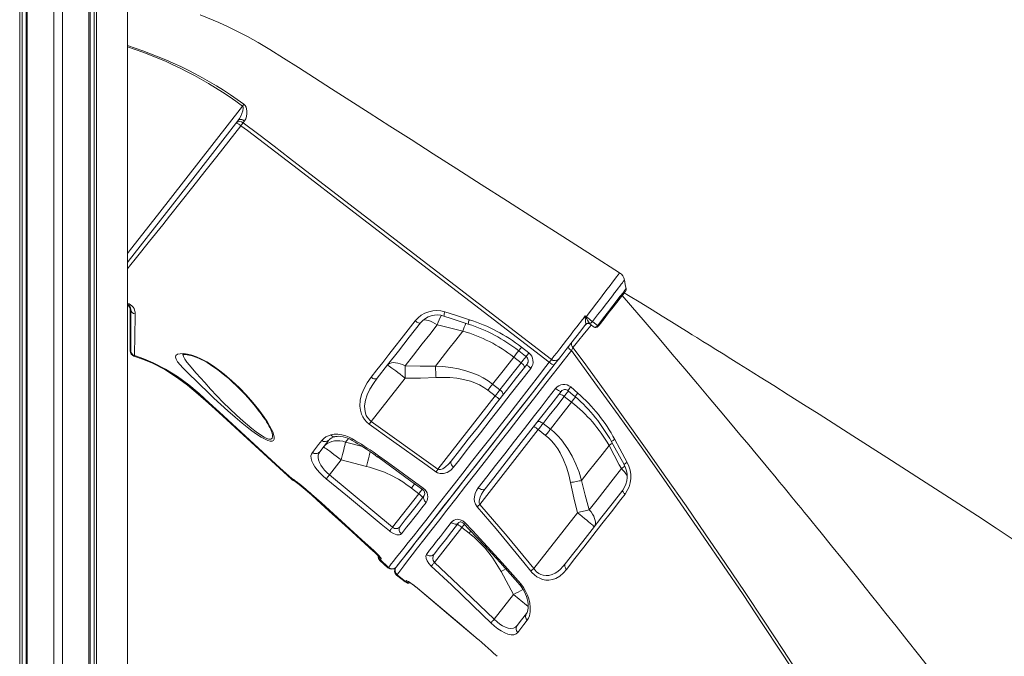
# Model space of a CAD drawing. Units: millimetres. Extents: x -10203 to 16737, y -8135 to 2312.
# Drawn here: x 7347 to 8247, y 422 to 1004 of the extents above; entities that cross this region are included whole.
import ezdxf

# ---------------------------------------------------------------- set-up
doc = ezdxf.new("R2010")
doc.units = ezdxf.units.MM

msp = doc.modelspace()

# ---------------------------------------------------------------- linework, layer by layer
at = {"color": 7, "linetype": 'Continuous', "lineweight": 15}
for p, q in [((7347, -708.98), (7347, 1991.02)), ((7349.25, -708.98), (7349.25, 1991.02)), ((7352.77, -708.98), (7352.77, 1991.02)), ((7353.93, -708.98), (7353.93, 1991.02)), ((7378.15, -708.98), (7378.15, 1991.02)), ((7386.15, -708.98), (7386.15, 1991.02)), ((7410.37, -708.98), (7410.37, 1991.02)), ((7411.52, -708.98), (7411.52, 1991.02)), ((7415.05, -708.98), (7415.05, 1991.02)), ((7417.3, -708.98), (7417.3, 1991.02)), ((7445.52, -708.98), (7445.52, 1991.02)), ((7552.6, 911.63), (7551.22, 909.92)), ((7446.06, 782.98), (7445.52, 782.3)), ((7900.51, 755.42), (7900.51, 755.42)), ((7445.58, -708.98), (7445.58, 743.27)), ((7448.05, 701.46), (7448.05, 739)), ((7448.51, 701.85), (7448.51, 739.39)), ((7864.52, 725.39), (7864.66, 725.76)), ((7868.02, 726.61), (7868.37, 726.11)), ((7868.37, 726.11), (7868.66, 725.81)), ((7752.24, 719.5), (7752.24, 719.5)), ((7805.91, 704.8), (7812.66, 699.55)), ((7798.81, 695.78), (7805.55, 690.52)), ((7668.51, 636.94), (7699.46, 676.54)), ((7786.22, 665.77), (7779.48, 671.04)), ((7850.89, 668.45), (7857.34, 662.87)), ((7781.83, 660.16), (7729.51, 593.2)), ((7775.09, 665.43), (7781.83, 660.16)), ((7844.95, 659.73), (7851.69, 654.47)), ((7668.51, 636.94), (7729.51, 593.2)), ((7832.36, 629.73), (7825.62, 634.99)), ((7577.33, 627.54), (7577.29, 627.66)), ((7767.7, 560.85), (7821.23, 629.38)), ((7821.23, 629.38), (7827.97, 624.11)), ((7885.97, 615.02), (7885.97, 615.02)), ((7671.99, 606.01), (7674.31, 604.33)), ((7672.8, 607.22), (7675.18, 605.52)), ((7630.23, 587.94), (7640.95, 601.66)), ((7640.95, 601.66), (7664.24, 595.75)), ((7630.23, 587.94), (7688.04, 540.11)), ((7595.58, 583.96), (7595.67, 584.1)), ((7596.04, 584.35), (7596.13, 584.49)), ((7613.47, 570.03), (7622.43, 561.95)), ((7613.93, 570.42), (7622.89, 562.33)), ((7711.94, 570.7), (7688.04, 540.11)), ((7705.2, 575.96), (7711.94, 570.7)), ((7857.06, 553.41), (7817.12, 502.29)), ((7726.26, 507.82), (7751.34, 539.92)), ((7751.34, 539.92), (7758.07, 534.66)), ((7683.79, 503.03), (7676.4, 509.81)), ((7684.25, 503.42), (7676.86, 510.2)), ((7690.86, 503.31), (7691, 503.5)), ((7691.72, 496.3), (7699.6, 490.14)), ((7692.11, 496.67), (7699.92, 490.44)), ((7787.19, 499.69), (7798.55, 478.52)), ((7798.55, 478.52), (7780.99, 456.05)), ((7766.29, 437.56), (7766.77, 437.14))]:
    msp.add_line(p, q, dxfattribs=at)
at = {"color": 8, "linetype": 'Continuous', "lineweight": 15}
for p, q in [((7451.53, 697.3), (7451.52, 696.7)), ((7577.49, 627.12), (7577.33, 627.54)), ((7644.97, 617.91), (7647.59, 621.27)), ((7660.38, 613.88), (7644.97, 617.91)), ((7613.48, 569.98), (7613.47, 570.03)), ((7613.94, 570.37), (7613.93, 570.42)), ((7622.42, 561.92), (7622.43, 561.95)), ((7622.88, 562.31), (7622.89, 562.33)), ((7670.39, 518.33), (7670.42, 518.36)), ((7670.85, 518.72), (7670.88, 518.74)), ((7692.01, 496.66), (7691.72, 496.3)), ((7708.87, 485.81), (7708.9, 485.83)), ((7766.29, 437.56), (7766.3, 437.57)), ((7766.3, 437.57), (7766.8, 437.13))]:
    msp.add_line(p, q, dxfattribs=at)
at = {"color": 7, "linetype": 'Continuous', "lineweight": 15, "flags": 128}
for points in [[(7895.63, 772.77), (7870.79, 788.63), (7843.82, 805.85), (7817.89, 822.41), (7792.99, 838.31), (7769.13, 853.54), (7746.7, 867.87), (7725.27, 881.55), (7704.85, 894.59), (7685.42, 907), (7666.62, 919.01), (7648.87, 930.34), (7632.15, 941.02), (7616.48, 951.03), (7601.85, 960.38), (7588.26, 969.06), (7575.68, 977.03), (7565.16, 983.27), (7555.31, 988.72), (7546.18, 993.45), (7537.67, 997.59), (7529.11, 1001.51), (7512.01, 1008.61)], [(7546.57, 911.8), (7547.95, 913.81), (7549.15, 916.05), (7550.95, 920.75), (7551.39, 923.35), (7551.23, 924.61), (7551.01, 925.01), (7550.74, 925.27)], [(7550.74, 925.27), (7550.91, 925.5), (7551.07, 925.72), (7551.24, 925.94), (7551.4, 926.16), (7551.56, 926.38), (7551.72, 926.59), (7551.87, 926.8), (7552.03, 927.01)], [(7552.03, 927.01), (7553.16, 925.89), (7554.11, 924.16), (7554.81, 921.01), (7554.84, 918.34), (7554.48, 915.84), (7553.73, 913.54), (7552.6, 911.63)], [(7546.57, 911.8), (7505.19, 858.76), (7446.06, 782.98)], [(7546.57, 911.8), (7547.06, 912.28), (7547.69, 912.63), (7548.41, 912.84), (7549.22, 912.9), (7550.07, 912.8), (7550.94, 912.55), (7551.79, 912.15), (7552.6, 911.63)], [(7551.22, 909.92), (7551.03, 909.65), (7550.82, 909.36), (7550.59, 909.05), (7550.35, 908.71), (7550.09, 908.36), (7549.83, 907.99), (7549.55, 907.61), (7549.27, 907.22)], [(7551.22, 909.92), (7565.54, 899.35), (7579.65, 888.49), (7593.72, 877.58), (7636.09, 845.07), (7833.44, 693.65)], [(7831.29, 690.93), (7741.93, 759.53), (7648.64, 831.17), (7602.08, 867.11), (7555.33, 902.79), (7549.27, 907.22)], [(7901.57, 758.13), (7900.81, 762.22), (7900.05, 766.31)], [(7900.88, 755.69), (7900.82, 755.6), (7899.96, 754.5), (7898.31, 752.4), (7896.02, 749.47), (7893.03, 745.63), (7889.58, 741.22), (7885.58, 736.1), (7881.37, 730.71), (7876.82, 724.88), (7876.02, 723.87)], [(8180.1, 409.38), (8168.89, 423.73), (8158.32, 437.17), (8148.42, 449.72), (8139.19, 461.36), (8132.43, 469.87), (8126.09, 477.81), (8120.19, 485.19), (8114.73, 492), (8109.69, 498.28), (8099.41, 511.03), (8089.52, 523.24), (8080.03, 534.92), (8075.71, 540.23), (8071.65, 545.2), (8067.92, 549.76), (8064.52, 553.93), (8061.54, 557.56), (8058.97, 560.7), (8056.29, 563.96), (8053.24, 567.67), (8049.83, 571.82), (8046.03, 576.43), (8041.86, 581.48), (8037.45, 586.83), (8032.42, 592.9), (8026.78, 599.7), (8020.53, 607.23), (8013.66, 615.48), (8005.69, 625.03), (7997.03, 635.38), (7987.66, 646.55), (7977.59, 658.52), (7966.8, 671.31), (7955.3, 684.89), (7943.81, 698.44), (7931.68, 712.7), (7918.91, 727.67), (7905.51, 743.34), (7897.96, 752.15)], [(8257.44, 527.85), (8240.09, 539.2), (8222.85, 550.43), (8205.72, 561.55), (8188.71, 572.56), (8171.81, 583.46), (8140.05, 603.87), (8108.77, 623.85), (8077.98, 643.41), (8063.65, 652.48), (8049.7, 661.29), (8036.52, 669.59), (8024.12, 677.38), (8012.51, 684.66), (8004.7, 689.55), (7997.3, 694.18), (7990.3, 698.55), (7983.72, 702.66), (7977.55, 706.5), (7971.79, 710.09), (7966.3, 713.5), (7962.04, 716.15), (7956.76, 719.43), (7950.43, 723.36), (7943.07, 727.92), (7934.67, 733.12), (7925.41, 738.85), (7915.13, 745.2), (7903.84, 752.15), (7899.87, 754.6)], [(7452.58, 735.27), (7452.52, 730.52), (7452.46, 726.22), (7452.4, 722.34), (7452.34, 718.96), (7452.3, 716.68), (7452.25, 714.69), (7452.2, 711.15), (7452.15, 707.99), (7452.11, 705.22), (7452.07, 702.85), (7452.03, 700.34), (7452, 698.54), (7451.98, 697.45), (7451.98, 697.09)], [(7735.01, 733.18), (7741.57, 731.03), (7757.26, 725.93)], [(7735.92, 737.03), (7745.42, 733.98), (7758.23, 729.88)], [(7833.44, 693.65), (7835.59, 696.41), (7838.07, 699.61), (7840.84, 703.19), (7843.88, 707.11), (7847.15, 711.34), (7850.6, 715.79), (7853.54, 719.59), (7856.55, 723.48), (7861.58, 729.99), (7862.23, 730.83), (7864.2, 733.39)], [(7864.15, 732.06), (7864.2, 733.37), (7864.2, 733.39)], [(7864.66, 725.76), (7864.7, 726.41), (7864.57, 727.99), (7864.33, 729.82), (7864.15, 732.06)], [(7864.2, 733.39), (7864.71, 732.99), (7865.18, 732.62)], [(7864.2, 733.39), (7864.21, 733.37), (7864.83, 732.17)], [(7668.44, 677.27), (7673.71, 684.02), (7679.09, 690.92), (7684.57, 697.94), (7690.18, 705.13), (7695.87, 712.43), (7702.23, 720.57), (7708.68, 728.85)], [(7713.49, 726.99), (7703.27, 713.91), (7693.29, 701.14), (7683.44, 688.53), (7673.93, 676.36)], [(7699.49, 687.7), (7707.18, 697.55), (7715.13, 707.71), (7721.93, 716.42), (7728.87, 725.3)], [(7708.68, 728.85), (7709.46, 728.28), (7710.24, 727.78), (7711, 727.36), (7711.71, 727.05), (7712.33, 726.85), (7712.85, 726.77), (7713.24, 726.82), (7713.49, 726.99)], [(7728.87, 725.3), (7732.79, 724.33), (7752.24, 719.5)], [(7864.52, 725.39), (7860.06, 719.67), (7855.62, 713.99), (7851.02, 708.1), (7848.8, 705.27), (7846.71, 702.59), (7843.06, 697.92), (7841.42, 695.82), (7839.96, 693.95)], [(7871.81, 723.35), (7869.53, 725.13), (7868.66, 725.81)], [(7870.81, 728.15), (7874.26, 725.47), (7875.38, 724.59)], [(7752.24, 719.5), (7745.84, 711.31), (7739.53, 703.24), (7733.29, 695.25), (7727.17, 687.42)], [(7851.57, 701.64), (7852.46, 703.49), (7852.98, 704.52)], [(7852.98, 704.52), (7862.24, 691.87), (7881.45, 665.46), (7900.47, 639.04), (7919.34, 612.55), (7938, 586.06), (7956.4, 559.66), (7974.58, 533.29), (7992.57, 506.9), (8010.3, 480.57), (8027.74, 454.36), (8044.92, 428.24), (8061.86, 402.15), (8078.51, 376.16), (8094.48, 350.93), (8110.17, 325.81)], [(7595.58, 583.96), (7584.47, 594.16), (7529.11, 644.94), (7519.78, 653.46), (7510.26, 661.87), (7500.47, 669.96), (7490.32, 677.5), (7479.72, 684.28), (7468.58, 690.08), (7460.15, 693.64), (7451.52, 696.7)], [(7596.04, 584.35), (7584.93, 594.54), (7529.57, 645.32), (7520.4, 653.86), (7511.18, 662.33), (7501.63, 670.42), (7491.32, 677.96), (7480.43, 684.67), (7469.04, 690.46), (7460.62, 694.02), (7451.98, 697.09)], [(7512.46, 669.94), (7512.46, 669.94), (7511.97, 670.43), (7507.54, 674.82), (7503.28, 678.95), (7499.35, 682.78), (7496.27, 685.85), (7493.65, 688.66), (7491.43, 691.4), (7490.01, 693.79), (7489.52, 695.7), (7489.94, 697.2), (7491.35, 698.24), (7493.74, 698.79), (7496.72, 698.86), (7500.39, 698.44), (7504.4, 697.51), (7508.74, 696.04), (7513.41, 693.96), (7518.12, 691.36), (7523.47, 687.92), (7528.76, 684.15), (7533.92, 680.14), (7541.09, 674.02), (7547.87, 667.61), (7554.18, 661.07), (7560.22, 654.23), (7565.71, 647.4), (7570.56, 640.74), (7573.17, 636.79), (7575.46, 632.99), (7577.34, 629.44), (7578.36, 627.23), (7579.14, 625.17)], [(7495.63, 697.82), (7495.63, 697.82), (7495.91, 697.89), (7496.48, 697.97), (7497.35, 698.01), (7498.54, 697.97), (7500.01, 697.83), (7501.73, 697.55), (7503.55, 697.15), (7505.64, 696.56), (7507.94, 695.79), (7510.42, 694.81), (7513.04, 693.62), (7515.75, 692.21), (7518.45, 690.66), (7521.53, 688.75), (7524.69, 686.63), (7527.93, 684.31), (7531.25, 681.77), (7534.65, 679.01), (7538.13, 676.03), (7541.68, 672.85), (7545.27, 669.46), (7548.9, 665.88), (7552.51, 662.14), (7555.98, 658.36), (7559.25, 654.61), (7562.31, 650.91), (7565.16, 647.28), (7567.79, 643.74), (7569.38, 641.51)], [(7691.3, 503.68), (7691.54, 503.98), (7692.31, 504.97), (7693.6, 506.62), (7695.48, 509.03), (7697.91, 512.14), (7700.88, 515.93), (7704.26, 520.27), (7708.15, 525.24), (7712.5, 530.81), (7717.47, 537.17), (7722.91, 544.14), (7728.81, 551.69), (7734.96, 559.57), (7741.52, 567.95), (7748.44, 576.81), (7755.93, 586.4), (7763.78, 596.44), (7771.94, 606.9), (7780.17, 617.42), (7788.65, 628.28), (7797.36, 639.42), (7806.53, 651.16), (7815.89, 663.15), (7825.41, 675.32), (7836.8, 689.9), (7839.74, 693.67)], [(7779.48, 671.04), (7789.01, 683.23), (7798.81, 695.78)], [(7803.33, 701.55), (7808.06, 697.88), (7810.09, 696.3)], [(7839.96, 693.95), (7839.28, 693.08), (7837.65, 691), (7835.69, 688.49)], [(8109.72, 322.68), (8093.62, 348.26), (8077.23, 373.99), (8060.48, 399.95), (8043.45, 426.02), (8026.12, 452.24), (8008.54, 478.53), (7990.75, 504.85), (7972.72, 531.21), (7954.43, 557.68), (7935.92, 584.17), (7915.2, 613.51), (7894.25, 642.86), (7873.02, 672.26), (7851.57, 701.64)], [(7699.49, 687.7), (7697.19, 688.79), (7694.93, 689.64), (7692.74, 690.24), (7690.67, 690.58), (7688.75, 690.66), (7687.02, 690.46), (7685.51, 689.99), (7684.26, 689.27), (7683.27, 688.31)], [(7683.27, 688.31), (7683.49, 688.26), (7684.03, 687.96), (7684.87, 687.42), (7686, 686.65), (7687.4, 685.66), (7689.03, 684.47), (7690.87, 683.11), (7692.87, 681.61), (7695, 679.99), (7697.21, 678.29), (7699.46, 676.54)], [(7684.25, 503.42), (7684.53, 503.77), (7685.38, 504.83), (7686.78, 506.58), (7688.8, 509.1), (7691.4, 512.36), (7694.58, 516.34), (7698.2, 520.88), (7702.36, 526.08), (7707.03, 531.96), (7712.39, 538.72), (7718.27, 546.18), (7724.65, 554.3), (7730.95, 562.35), (7737.65, 570.91), (7744.7, 579.94), (7752.3, 589.69), (7760.25, 599.87), (7768.49, 610.44), (7776.82, 621.11), (7785.39, 632.09), (7794.18, 643.35), (7803.41, 655.19), (7812.83, 667.26), (7822.38, 679.5), (7828.24, 687.01), (7831.29, 690.93)], [(7835.69, 688.49), (7826.93, 677.27), (7815.85, 663.09), (7804.94, 649.13), (7794.27, 635.48), (7783.92, 622.22), (7773.94, 609.46), (7764.4, 597.25), (7755.26, 585.55), (7746.58, 574.44), (7738.43, 564), (7730.87, 554.32), (7724.74, 546.48), (7719.09, 539.25), (7713.93, 532.65), (7709.28, 526.69), (7705.16, 521.42), (7701.59, 516.84), (7698.01, 512.27), (7695.22, 508.69), (7693.2, 506.11), (7691.98, 504.55), (7691.57, 504.03)], [(7699.49, 687.7), (7699.49, 686.45), (7699.5, 685.15), (7699.5, 683.8), (7699.49, 682.4), (7699.49, 680.97), (7699.48, 679.51), (7699.47, 678.03), (7699.46, 676.54)], [(7727.17, 687.42), (7713.33, 687.37), (7699.49, 687.7)], [(7779.48, 671.04), (7775.34, 674.02), (7770.98, 676.67), (7766.33, 679.04), (7761.52, 681.07), (7754.91, 683.28), (7748.14, 684.97), (7741.13, 686.2), (7734.05, 687), (7727.17, 687.42)], [(7727.17, 687.42), (7727.24, 686.24), (7727.32, 685.01), (7727.39, 683.75), (7727.46, 682.45), (7727.53, 681.12), (7727.6, 679.77), (7727.67, 678.4), (7727.73, 677.02)], [(7741.66, 600.62), (7749.29, 610.38), (7757.22, 620.54), (7765.51, 631.15), (7774.06, 642.08), (7782.82, 653.3), (7792.04, 665.1), (7801.44, 677.14), (7810.99, 689.36)], [(7814.32, 685.43), (7804.89, 673.34), (7795.59, 661.41), (7786.46, 649.72), (7777.27, 637.95), (7768.32, 626.47), (7759.64, 615.35), (7754.45, 608.69), (7749.06, 601.79), (7743.82, 595.07)], [(7805.55, 690.52), (7799.64, 682.95), (7792.88, 674.3), (7786.22, 665.77)], [(7808.69, 686.41), (7808.77, 686.67), (7808.7, 687.04), (7808.47, 687.5), (7808.1, 688.04), (7807.6, 688.63), (7807, 689.26), (7806.3, 689.9), (7805.55, 690.52)], [(7810.99, 689.36), (7810.94, 689.14), (7811.05, 688.81), (7811.3, 688.38), (7811.7, 687.87), (7812.22, 687.29), (7812.85, 686.68), (7813.56, 686.05), (7814.32, 685.43)], [(7831.29, 690.93), (7832.07, 690.34), (7832.83, 689.8), (7833.55, 689.33), (7834.21, 688.95), (7834.77, 688.66), (7835.21, 688.49), (7835.52, 688.43), (7835.69, 688.49)], [(7666.7, 634.41), (7664.39, 636.33), (7662.41, 638.54), (7660.82, 640.94), (7659.62, 643.46), (7658.53, 647.1), (7658.06, 650.73), (7658.37, 656.25), (7659.66, 661.54), (7661.92, 667.04), (7664.9, 672.29), (7668.44, 677.27)], [(7673.93, 676.36), (7670.41, 671.52), (7667.34, 666.45), (7664.85, 661.16), (7663.25, 656.24), (7662.47, 651.11), (7662.54, 647.86), (7663.16, 644.59), (7663.98, 642.41), (7665.15, 640.34), (7667.69, 637.57), (7668.51, 636.94)], [(7668.44, 677.27), (7669.24, 676.73), (7670.06, 676.29), (7670.88, 675.97), (7671.66, 675.77), (7672.39, 675.71), (7673.02, 675.8), (7673.54, 676.01), (7673.93, 676.36)], [(7699.46, 676.54), (7713.59, 676.58), (7727.73, 677.02)], [(7727.73, 677.02), (7734.09, 677.17), (7740.38, 676.98), (7746.64, 676.4), (7752.97, 675.32), (7759.18, 673.68), (7763.35, 672.17), (7767.39, 670.33), (7771.36, 668.06), (7775.09, 665.43)], [(7579.14, 625.17), (7579.76, 622.58), (7579.76, 620.77), (7579.17, 619.49), (7577.93, 618.83), (7576.06, 618.86), (7573.96, 619.46), (7571.49, 620.54), (7567.72, 622.64), (7563.6, 625.31), (7559.36, 628.33), (7554.99, 631.66), (7550.56, 635.19), (7543.95, 640.7), (7537.34, 646.45), (7530.84, 652.31), (7524.49, 658.21), (7518.33, 664.12), (7512.46, 669.94), (7512.46, 669.94)], [(7766.36, 576.3), (7774.13, 586.27), (7782.21, 596.65), (7790.58, 607.38), (7799.46, 618.76), (7808.59, 630.46), (7817.94, 642.43), (7823.8, 649.94), (7830.42, 658.41), (7837.12, 666.98)], [(7779.48, 671.04), (7778.96, 670.37), (7778.42, 669.69), (7777.88, 668.99), (7777.33, 668.29), (7776.78, 667.58), (7776.22, 666.87), (7775.66, 666.15), (7775.09, 665.43)], [(7837.12, 666.98), (7837.95, 666.33), (7838.8, 665.72), (7839.62, 665.19), (7840.38, 664.76), (7841.05, 664.45), (7841.59, 664.28), (7841.99, 664.24), (7842.21, 664.35)], [(7842.21, 664.35), (7832.73, 652.21), (7823.37, 640.23), (7814.44, 628.8), (7805.7, 617.62), (7797.2, 606.74), (7788.71, 595.87), (7780.51, 585.37), (7772.63, 575.29)], [(7786.22, 665.77), (7785.69, 665.1), (7785.16, 664.42), (7784.62, 663.73), (7784.07, 663.03), (7783.52, 662.32), (7782.96, 661.6), (7782.4, 660.88), (7781.83, 660.16)], [(7788.96, 661.16), (7789.11, 661.52), (7789.12, 661.98), (7788.96, 662.53), (7788.65, 663.15), (7788.21, 663.81), (7787.64, 664.48), (7786.96, 665.14), (7786.22, 665.77)], [(7825.62, 634.99), (7831.34, 642.31), (7838.08, 650.94), (7844.95, 659.73)], [(7840.21, 661.79), (7840.44, 661.93), (7840.82, 661.95), (7841.32, 661.84), (7841.93, 661.61), (7842.63, 661.27), (7843.38, 660.83), (7844.17, 660.32), (7844.95, 659.73)], [(7848.71, 664.94), (7853.23, 661.04), (7855.18, 659.35)], [(7851.69, 654.47), (7841.93, 641.98), (7832.36, 629.73)], [(7668.51, 636.94), (7668.27, 636.59), (7668.02, 636.25), (7667.78, 635.91), (7667.55, 635.59), (7667.32, 635.27), (7667.1, 634.97), (7666.9, 634.68), (7666.7, 634.41)], [(7727.7, 590.67), (7719.58, 596.5), (7687.08, 619.82), (7666.7, 634.41)], [(7820.48, 636.53), (7820.79, 636.77), (7821.24, 636.88), (7821.81, 636.87), (7822.48, 636.72), (7823.23, 636.44), (7824.02, 636.05), (7824.83, 635.56), (7825.62, 634.99)], [(7821.23, 629.38), (7821.8, 630.1), (7822.36, 630.82), (7822.92, 631.53), (7823.47, 632.24), (7824.02, 632.94), (7824.56, 633.64), (7825.1, 634.32), (7825.62, 634.99)], [(7631.66, 624.59), (7634.65, 625.1), (7638.07, 625.13), (7641.59, 624.64), (7645.34, 623.61), (7648.3, 622.43), (7651.26, 620.9)], [(7635.28, 622.92), (7635.74, 623.04), (7637.23, 623.25), (7638.92, 623.3), (7640.8, 623.17), (7642.8, 622.83), (7644.88, 622.29), (7647.03, 621.52), (7649.17, 620.56), (7650.93, 619.59)], [(7832.36, 629.73), (7831.83, 629.06), (7831.3, 628.37), (7830.76, 627.68), (7830.21, 626.98), (7829.66, 626.27), (7829.1, 625.55), (7828.54, 624.83), (7827.97, 624.11)], [(7827.97, 624.11), (7830.56, 621.93), (7833.64, 618.88), (7836.45, 615.57), (7839.03, 611.93), (7841.33, 608.1), (7844.45, 601.71), (7846.98, 595.07), (7849.06, 588.08), (7850.68, 580.97)], [(7860.9, 582.93), (7858.52, 590.42), (7855.7, 597.75), (7852.3, 604.99), (7848.31, 611.93), (7842.44, 619.96), (7839.03, 623.73), (7835.36, 627.23), (7832.36, 629.73)], [(7614.63, 608.63), (7617.44, 612.16), (7620.27, 615.74), (7623.32, 619.6)], [(7629.79, 619.85), (7625.34, 614.16), (7621.37, 609.08)], [(7644.97, 617.91), (7642.44, 618.7), (7639.87, 619.17), (7637.32, 619.3), (7634.82, 619.1), (7632.43, 618.57), (7630.19, 617.72), (7628.14, 616.56), (7626.32, 615.12), (7624.76, 613.42)], [(7624.76, 613.42), (7624.98, 613.37), (7625.52, 613.08), (7626.36, 612.54), (7627.49, 611.76), (7628.89, 610.77), (7630.52, 609.59), (7632.36, 608.23), (7634.36, 606.72), (7636.49, 605.1), (7638.7, 603.4), (7640.95, 601.66)], [(7644.97, 617.91), (7644.65, 616.55), (7644.26, 614.93), (7643.81, 613.09), (7643.31, 611.05), (7642.77, 608.85), (7642.19, 606.53), (7641.58, 604.12), (7640.95, 601.66)], [(7860.9, 582.93), (7866.97, 590.7), (7873.17, 598.63), (7879.52, 606.76), (7885.97, 615.02)], [(7885.97, 615.02), (7895.36, 597.31), (7897.25, 593.75)], [(7888.21, 618.3), (7891.25, 612.79), (7899.73, 597.36)], [(7891.17, 620.47), (7895.91, 611.72), (7902.53, 599.47)], [(7627.34, 584.47), (7624.33, 587.12), (7621.56, 589.87), (7619.12, 592.64), (7617.05, 595.36), (7615.35, 598.07), (7614.15, 600.61), (7613.45, 603.1), (7613.33, 605.31), (7613.74, 607.1), (7614.63, 608.63)], [(7621.37, 609.08), (7620.47, 607.59), (7619.95, 605.9), (7619.85, 603.86), (7620.24, 601.63), (7621.05, 599.39), (7622.28, 597.04), (7623.83, 594.73), (7625.7, 592.39), (7627.86, 590.11), (7630.23, 587.94)], [(7674.41, 604.46), (7704.73, 582.36), (7715.28, 574.7)], [(7675.18, 605.52), (7683.27, 599.64), (7716.09, 575.8)], [(7743.82, 595.07), (7741.21, 592.35), (7738.03, 590.28), (7734.65, 589.19), (7731.51, 589.15), (7729.21, 589.81), (7727.7, 590.67)], [(7729.51, 593.2), (7730.2, 592.9), (7730.35, 592.86), (7731.77, 592.88), (7733.94, 593.67), (7736.53, 595.36), (7739.23, 597.82), (7741.66, 600.62)], [(7741.66, 600.62), (7741.37, 600.09), (7741.24, 599.45), (7741.29, 598.74), (7741.5, 597.97), (7741.88, 597.2), (7742.41, 596.43), (7743.06, 595.71), (7743.82, 595.07)], [(7627.34, 584.47), (7627.53, 584.7), (7627.79, 585.01), (7628.1, 585.38), (7628.47, 585.82), (7628.87, 586.3), (7629.3, 586.82), (7629.76, 587.37), (7630.23, 587.94)], [(7729.51, 593.2), (7729.27, 592.85), (7729.02, 592.51), (7728.78, 592.17), (7728.55, 591.85), (7728.32, 591.53), (7728.1, 591.23), (7727.89, 590.94), (7727.7, 590.67)], [(7897.25, 593.75), (7889.7, 584.08), (7882.3, 574.6), (7874.99, 565.25), (7867.87, 556.14)], [(7595.67, 584.1), (7596.02, 583.99), (7596.89, 583.44), (7598.27, 582.48), (7600.1, 581.11), (7602.34, 579.38), (7604.92, 577.32), (7607.75, 574.98), (7610.76, 572.41), (7613.47, 570.03)], [(7596.13, 584.49), (7596.48, 584.38), (7597.35, 583.83), (7598.73, 582.86), (7600.56, 581.5), (7602.8, 579.77), (7605.38, 577.71), (7608.21, 575.37), (7611.22, 572.8), (7613.93, 570.42)], [(7597, 583.28), (7596.99, 583.28), (7597.12, 583.21), (7597.45, 582.99), (7598.04, 582.58), (7598.9, 581.97), (7600, 581.15), (7601.33, 580.14), (7602.83, 578.96), (7604.51, 577.62), (7606.31, 576.15), (7608.2, 574.57), (7610.18, 572.88), (7612.22, 571.11), (7613.48, 569.98)], [(7597.46, 583.67), (7597.45, 583.67), (7597.58, 583.6), (7597.91, 583.38), (7598.5, 582.97), (7599.36, 582.36), (7600.46, 581.53), (7601.79, 580.52), (7603.3, 579.34), (7604.97, 578.01), (7606.77, 576.54), (7608.66, 574.95), (7610.65, 573.26), (7612.68, 571.49), (7613.94, 570.36)], [(7685.24, 536.71), (7677.51, 543.06), (7646.64, 568.49), (7627.34, 584.47)], [(7765.3, 558.72), (7763.76, 561.1), (7762.94, 563.65), (7762.7, 565.82), (7762.8, 567.92), (7763.49, 570.97), (7764.7, 573.76), (7766.36, 576.3)], [(7766.36, 576.3), (7767.18, 575.65), (7768.07, 575.12), (7768.99, 574.73), (7769.9, 574.5), (7770.75, 574.45), (7771.51, 574.57), (7772.15, 574.85), (7772.63, 575.29)], [(7860.9, 582.93), (7859.74, 582.72), (7858.54, 582.49), (7857.29, 582.26), (7856.01, 582.01), (7854.71, 581.76), (7853.38, 581.5), (7852.04, 581.23), (7850.68, 580.97)], [(7850.68, 580.97), (7853.67, 567.15), (7857.06, 553.41)], [(7867.87, 556.14), (7864.21, 569.49), (7860.9, 582.93)], [(7613.48, 569.98), (7613.84, 569.66), (7618.83, 565.17), (7622.41, 561.92)], [(7613.94, 570.37), (7614.3, 570.05), (7619.29, 565.56), (7622.87, 562.31)], [(7694.89, 540.75), (7699.59, 546.77), (7704.81, 553.46), (7710.64, 560.92), (7716.98, 569.03)], [(7716.98, 569.03), (7716.6, 568.38), (7716.38, 567.63), (7716.35, 566.82), (7716.5, 565.97), (7716.82, 565.12), (7717.31, 564.3), (7717.93, 563.55), (7718.68, 562.89)], [(7772.63, 575.29), (7770.88, 572.85), (7769.4, 570.35), (7768.17, 567.67), (7767.24, 564.26), (7767.2, 562.4), (7767.46, 561.31), (7767.7, 560.85)], [(7845.85, 506.58), (7853.69, 516.61), (7861.88, 527.1), (7870.39, 538), (7879.49, 549.64), (7888.88, 561.66), (7898.51, 573.98)], [(7900.56, 570.32), (7896.89, 565.62), (7888.07, 554.3), (7879.45, 543.24), (7871.09, 532.5), (7862.77, 521.81), (7854.76, 511.49), (7847.08, 501.61)], [(7898.51, 573.98), (7898.39, 573.72), (7898.39, 573.38), (7898.5, 572.97), (7898.73, 572.5), (7899.05, 571.98), (7899.48, 571.44), (7899.98, 570.88), (7900.56, 570.32)], [(7622.42, 561.93), (7643.4, 542.85), (7670.4, 518.34)], [(7622.43, 561.95), (7629.83, 555.22), (7659.44, 528.32), (7670.42, 518.36)], [(7622.88, 562.31), (7643.86, 543.24), (7670.86, 518.72)], [(7622.89, 562.33), (7630.29, 555.61), (7659.9, 528.71), (7670.88, 518.74)], [(7718.68, 562.89), (7714.75, 557.88), (7710.99, 553.1), (7707.41, 548.56), (7704, 544.25), (7700.79, 540.19), (7696.02, 534.18)], [(7767.7, 560.85), (7767.37, 560.56), (7767.04, 560.27), (7766.72, 559.99), (7766.41, 559.71), (7766.11, 559.44), (7765.83, 559.19), (7765.56, 558.95), (7765.3, 558.72)], [(7814.4, 500.12), (7808.15, 507.93), (7782.65, 538.75), (7765.3, 558.72)], [(7767.7, 560.85), (7792.78, 531.91), (7817.12, 502.29)], [(7867.87, 556.14), (7866.66, 555.85), (7865.4, 555.53), (7864.09, 555.21), (7862.74, 554.87), (7861.35, 554.51), (7859.93, 554.15), (7858.5, 553.79), (7857.06, 553.41)], [(7872.39, 540.55), (7872.29, 540.75), (7871.87, 541.2), (7871.14, 541.89), (7870.12, 542.8), (7868.82, 543.92), (7867.28, 545.21), (7865.51, 546.67), (7863.57, 548.25), (7861.48, 549.92), (7859.3, 551.65), (7857.06, 553.41)], [(7872.39, 540.55), (7873.09, 541.74), (7873.48, 543.14), (7873.57, 544.71), (7873.34, 546.44), (7872.81, 548.28), (7871.97, 550.21), (7870.86, 552.19), (7869.48, 554.18), (7867.87, 556.14)], [(7719.01, 515.37), (7721.9, 519.1), (7724.98, 523.08), (7728.25, 527.29), (7731.72, 531.76), (7735.36, 536.46), (7741.71, 544.62)], [(7748.36, 544.23), (7742.08, 536.19), (7736.26, 528.74), (7730.86, 521.83), (7725.97, 515.57)], [(7741.71, 544.62), (7742.89, 545.82), (7744.36, 546.72), (7745.73, 547.19), (7747.26, 547.39), (7749.86, 547.04), (7752.11, 546.01), (7754.13, 544.37)], [(7741.71, 544.62), (7742.53, 543.99), (7743.44, 543.49), (7744.39, 543.17), (7745.33, 543.02), (7746.24, 543.05), (7747.07, 543.28), (7747.79, 543.67), (7748.36, 544.23)], [(7748.37, 544.21), (7748.69, 544.55), (7749.2, 544.83), (7749.81, 544.97), (7750.43, 544.95), (7751.09, 544.81), (7751.76, 544.53), (7752.4, 544.13), (7753.09, 543.55), (7753.19, 543.44)], [(7753.13, 543.38), (7758.41, 537.92), (7772.04, 523.45), (7786.38, 507.77), (7800.19, 492.28), (7804.36, 487.49)], [(7754.13, 544.37), (7761.02, 537.11), (7788.08, 507.65), (7805.19, 488.25)], [(7685.24, 536.71), (7685.45, 536.96), (7685.71, 537.28), (7686.01, 537.65), (7686.37, 538.08), (7686.75, 538.55), (7687.17, 539.05), (7687.6, 539.57), (7688.04, 540.11)], [(7696.02, 534.18), (7695.31, 533.56), (7694.35, 533.18), (7693.16, 533.07), (7691.77, 533.24), (7690.36, 533.66), (7688.86, 534.32), (7686.13, 536.02), (7685.24, 536.71)], [(7670.85, 518.71), (7671.41, 518.2), (7672.6, 517.07), (7673.71, 515.98), (7674.69, 514.96), (7675.5, 514.07), (7676.04, 513.43), (7676.37, 513.01), (7676.5, 512.83), (7676.5, 512.84)], [(7670.88, 518.74), (7673.3, 516.45), (7675.36, 514.32), (7676.84, 512.58), (7677.58, 511.47), (7677.62, 511.15)], [(7723.29, 504.61), (7721.14, 506.91), (7719.55, 509.28), (7718.57, 511.63), (7718.39, 513.85), (7719.01, 515.37)], [(7677.62, 511.15), (7677.16, 510.58), (7676.86, 510.2)], [(7723.29, 504.61), (7723.52, 504.85), (7723.8, 505.15), (7724.13, 505.5), (7724.5, 505.91), (7724.91, 506.35), (7725.34, 506.82), (7725.8, 507.32), (7726.26, 507.82)], [(7777.86, 452.84), (7770.68, 459.8), (7741.75, 487.42), (7723.29, 504.61)], [(7726.26, 507.82), (7753.8, 482.12), (7780.99, 456.05)], [(7817.12, 502.29), (7817.96, 501.2), (7819.64, 499.47), (7821.6, 498), (7823.63, 496.95), (7825.78, 496.26), (7828.34, 495.93), (7830.89, 496.11), (7833.81, 496.88), (7836.58, 498.16), (7839.12, 499.82), (7841.48, 501.79), (7845.85, 506.58)], [(7845.85, 506.58), (7845.57, 506.1), (7845.41, 505.55), (7845.39, 504.93), (7845.49, 504.27), (7845.72, 503.59), (7846.07, 502.91), (7846.53, 502.24), (7847.08, 501.61)], [(7847.08, 501.61), (7844.19, 498.31), (7840.95, 495.52), (7837.35, 493.38), (7834.3, 492.27), (7831.01, 491.75), (7828.1, 491.85), (7825.1, 492.49), (7822.56, 493.48), (7820.07, 494.89), (7817.69, 496.69), (7815.5, 498.83), (7814.4, 500.12)], [(7700.56, 491.35), (7701.18, 491.25), (7702.63, 490.46), (7704.72, 489.07), (7707.2, 487.21), (7708.9, 485.83)], [(7804.35, 487.48), (7804.86, 486.92), (7806.22, 485.14), (7807.49, 483.21), (7808.61, 481.18), (7809.59, 479.07), (7810.43, 476.85), (7811.1, 474.61), (7811.6, 472.36), (7811.91, 470.14), (7812.03, 468.02), (7811.98, 466.15), (7811.76, 464.52), (7811.41, 463.17), (7810.98, 462.09), (7810.49, 461.3), (7810.42, 461.22)], [(7805.19, 488.25), (7807.66, 485.02), (7809.71, 481.6), (7811.31, 478.12), (7812.51, 474.66), (7813.44, 470.73), (7813.89, 466.99), (7813.83, 462.9), (7813.16, 459.29), (7812.32, 457.1), (7811.18, 455.25)], [(7708.88, 485.82), (7743.13, 457.14), (7766.26, 437.52)], [(7708.9, 485.83), (7716.58, 479.44), (7747.22, 453.72), (7766.3, 437.57)], [(7801.81, 450.21), (7805.89, 455.44), (7810.39, 461.2)], [(7777.86, 452.84), (7778.08, 453.06), (7778.36, 453.35), (7778.7, 453.7), (7779.09, 454.1), (7779.53, 454.54), (7780, 455.02), (7780.49, 455.53), (7780.99, 456.05)], [(7802.51, 444), (7800.95, 442.59), (7798.92, 441.82), (7796.42, 441.74), (7793.48, 442.38), (7790.52, 443.58), (7787.32, 445.34), (7784.29, 447.38), (7781.25, 449.77), (7777.86, 452.84)], [(7780.99, 456.05), (7783.67, 453.54), (7786.07, 451.65), (7788.58, 450.03), (7791.17, 448.73), (7793.71, 447.88), (7796.2, 447.57), (7798.44, 447.87), (7800.29, 448.76), (7801.81, 450.21)], [(7811.18, 455.25), (7808.05, 451.19), (7802.51, 444)], [(7766.8, 437.13), (7769.49, 434.82), (7772.56, 432.13), (7775.44, 429.55), (7778.05, 427.2), (7780.33, 425.14), (7782.23, 423.45), (7783.69, 422.19), (7783.75, 422.14)]]:
    msp.add_lwpolyline(points, dxfattribs=at)
at = {"color": 8, "linetype": 'Continuous', "lineweight": 15, "flags": 128}
for points in [[(7445.52, 790.42), (7448.38, 794.07), (7472.97, 825.59), (7550.74, 925.27)], [(7549.27, 907.22), (7538.21, 893.13), (7527.23, 879.17), (7516.38, 865.41), (7505.39, 851.51), (7494.55, 837.84), (7483.89, 824.42), (7477.78, 816.75), (7465.73, 801.66), (7453.88, 786.86), (7447.41, 778.84), (7445.52, 776.52)], [(7865.18, 732.62), (7870.04, 739.02), (7874.74, 745.2), (7878.11, 749.64), (7881.28, 753.83), (7884.22, 757.69), (7886.88, 761.21), (7889.24, 764.33), (7891.26, 767), (7892.92, 769.19), (7894.2, 770.88), (7895.08, 772.04), (7895.55, 772.65), (7895.58, 772.7)], [(7900.07, 766.14), (7900.08, 766.16), (7899.93, 765.96), (7899.55, 765.47), (7898.96, 764.7), (7898.15, 763.65), (7897.11, 762.3), (7895.85, 760.66), (7894.44, 758.83), (7892.84, 756.75), (7891.03, 754.39), (7889.04, 751.81), (7886.97, 749.13), (7884.78, 746.28), (7882.4, 743.19), (7879.92, 739.96), (7875.49, 734.22), (7870.81, 728.15)], [(7875.38, 724.59), (7876.22, 725.66), (7880.85, 731.61), (7885.4, 737.45), (7889.49, 742.7), (7893.22, 747.48), (7896.28, 751.42), (7898.76, 754.61), (7900.45, 756.78), (7901.39, 757.98), (7901.47, 758.08)], [(7728.87, 725.3), (7726.7, 726.55), (7724.6, 727.62), (7722.61, 728.47), (7720.77, 729.1), (7719.1, 729.5), (7717.65, 729.66), (7716.43, 729.57), (7715.69, 729.34)], [(7869.7, 725), (7866.57, 721.21), (7862.32, 716.04), (7858.43, 711.26), (7854.76, 706.73), (7852.98, 704.52)], [(7496.63, 697.98), (7496.95, 696.29), (7498.13, 693.86), (7500, 691.09), (7502.28, 688.2), (7504.94, 685.09), (7508.46, 681.12), (7512.26, 676.88), (7516.21, 672.43), (7521.57, 666.43), (7527.24, 660.35), (7533.13, 654.29), (7539.06, 648.44), (7545.13, 642.69), (7551.26, 637.16), (7555.35, 633.64), (7559.41, 630.32), (7563.38, 627.28), (7567.19, 624.62), (7570.72, 622.5), (7573, 621.43), (7574.94, 620.82), (7576.59, 620.78), (7577.69, 621.36), (7577.75, 621.44), (7578.24, 622.73), (7578.17, 624.53), (7577.49, 627.12)], [(7851.57, 701.64), (7839.83, 686.61), (7828.2, 671.74), (7816.79, 657.14), (7805.57, 642.77), (7794.62, 628.74), (7784.01, 615.15), (7773.82, 602.08), (7764.06, 589.56), (7754.74, 577.59), (7745.91, 566.26), (7737.65, 555.64), (7730.01, 545.81), (7723, 536.79), (7716.62, 528.57), (7710.92, 521.22), (7705.94, 514.78), (7701.71, 509.3), (7698.24, 504.8), (7695.54, 501.26), (7693.6, 498.72), (7692.46, 497.19), (7692.13, 496.69)], [(7798.81, 695.78), (7800.42, 697.84), (7801.93, 699.77), (7803.32, 701.56), (7803.39, 701.64)], [(7798.81, 695.78), (7800.42, 697.84), (7801.93, 699.77), (7803.32, 701.56), (7803.39, 701.64)], [(7810.14, 696.39), (7810.06, 696.29), (7808.67, 694.51), (7807.16, 692.57), (7805.55, 690.52)], [(7850.89, 668.45), (7850.25, 667.63), (7849.68, 666.87), (7849.22, 666.2), (7848.9, 665.64), (7848.71, 665.23), (7848.68, 664.98), (7848.71, 664.94)], [(7844.95, 659.73), (7846.56, 661.79), (7848.07, 663.73), (7849.01, 664.93)], [(7855.36, 659.16), (7854.81, 658.46), (7853.29, 656.52), (7851.69, 654.47)], [(7855.36, 659.16), (7854.81, 658.46), (7853.29, 656.52), (7851.69, 654.47)], [(7857.34, 662.87), (7856.69, 662.06), (7856.13, 661.3), (7855.68, 660.62), (7855.35, 660.07), (7855.17, 659.65), (7855.15, 659.4), (7855.18, 659.35)], [(7650.94, 619.6), (7650.93, 619.61), (7650.89, 619.82), (7651.01, 620.26), (7651.26, 620.9)], [(7888.98, 616.99), (7888.03, 616.34), (7885.97, 615.02)], [(7888.98, 616.99), (7888.03, 616.34), (7885.97, 615.02)], [(7891.17, 620.47), (7890.36, 619.98), (7889.65, 619.53), (7889.06, 619.12), (7888.61, 618.77), (7888.32, 618.51), (7888.21, 618.34), (7888.22, 618.3)], [(7667.54, 609.3), (7667.44, 608.85), (7667, 607.02), (7666.52, 605.01), (7665.99, 602.84), (7665.43, 600.55), (7664.84, 598.17), (7664.24, 595.75)], [(7900.55, 595.95), (7899.24, 595.04), (7897.25, 593.75)], [(7596.98, 583.24), (7596.38, 583.56), (7595.67, 584.1)], [(7597.44, 583.62), (7596.84, 583.95), (7596.13, 584.49)], [(7708.25, 579.87), (7708.06, 579.62), (7706.64, 577.81), (7705.2, 575.96)], [(7715.18, 574.84), (7714.79, 574.35), (7713.38, 572.54), (7711.94, 570.7)], [(7751.34, 539.92), (7752.78, 541.76), (7753.65, 542.88)], [(7759.62, 536.64), (7759.51, 536.5), (7758.07, 534.66)], [(7676.78, 510.29), (7676.7, 510.19), (7676.4, 509.81)], [(7683.79, 503.03), (7684.07, 503.38), (7684.17, 503.5)], [(7791.55, 502.01), (7791.55, 502.01), (7789.39, 500.87), (7787.19, 499.69)], [(7699.63, 490.18), (7699.63, 490.17), (7699.87, 490.48)], [(7699.95, 490.48), (7699.93, 490.46), (7700.11, 490.74), (7700.56, 491.35)], [(7703.92, 489.49), (7704.7, 489), (7705.51, 488.44)], [(7807.49, 483.3), (7807.09, 483.09), (7805.09, 482.03), (7802.98, 480.9), (7800.79, 479.73), (7798.55, 478.52)]]:
    msp.add_lwpolyline(points, dxfattribs=at)
at = {"color": 8, "linetype": 'Continuous', "lineweight": 15}
for centre, radius, start, end in [((7335.28, 628.04), 369.27, 54.05776, 72.62936), ((7330.46, 626.34), 371.33, 53.61407, 71.9491), ((7442.66, 735.58), 9.92, 358.21993, 73.24081), ((7451.69, 739.02), 3.64, 180.26208, 208.51092), ((7765.28, 714.62), 37.94, 149.41948, 163.64478), ((7745.37, 732.75), 10.37, 155.63873, 177.63979), ((7769.4, 725.02), 12.18, 156.51885, 175.77541), ((7798.42, 705.36), 48.29, 153.76206, 162.96984), ((7798.43, 705.35), 48.31, 153.76343, 162.96847), ((7724.53, 766.51), 102.13, 320.5026, 322.83114), ((7696.6, 788.67), 146.32, 320.85568, 322.47848), ((7634.66, 626.36), 3.48, 210.57485, 280.29652), ((7681.53, 600.73), 10.89, 143.37222, 150.34612), ((7580.34, 674.22), 117.11, 323.43242, 324.08095), ((7905.86, 592.15), 8.04, 114.47379, 139.59656), ((7871.89, 567.27), 36.67, 33.24059, 46.22885), ((7602.09, 658.38), 140.76, 323.52403, 324.0801), ((7775.53, 521.73), 31.15, 133.38577, 135.80685), ((7636.49, 479.67), 51.46, 41.03386, 48.74991), ((7680.99, 514.85), 5.01, 204.21012, 227.66799), ((7703.74, 495.23), 5.01, 230.66933, 254.13338), ((7815.64, 475.92), 16.16, 130.28939, 134.20051), ((7601.05, 222.28), 323.52, 49.29329, 52.37627)]:
    msp.add_arc(centre, radius, start, end, dxfattribs=at)
at = {"color": 7, "linetype": 'Continuous', "lineweight": 15}
for centre, radius, start, end in [((7548.17, 906.62), 4.49, 47.18976, 133.90907), ((7540.78, 898.31), 12.31, 46.37376, 69.69478), ((7444.98, 782.44), 1.21, 26.74086, 63.21446), ((7890.95, 764.78), 9.18, 8.47682, 59.657), ((7890.94, 764.78), 9.22, 8.51511, 59.58993), ((7898.61, 757.65), 3, 321.9995, 8.81324), ((7443.57, 739.43), 4.94, 359.5844, 66.67692), ((7443.21, 739.06), 4.84, 359.33089, 61.40599), ((7452.96, 739.72), 4.47, 184.29227, 265.02863), ((7728.2, 713.3), 24.95, 71.96554, 141.46694), ((7728.61, 714.86), 19.37, 70.74552, 140.83622), ((7711.72, 583.57), 153.53, 52.15647, 72.36421), ((7873.73, 677.12), 55.77, 99.18272, 99.89164), ((7946.18, 669.05), 102.96, 141.87769, 142.19212), ((7921.22, 760.82), 63.25, 206.92777, 212.73801), ((7636.62, 438.37), 372.59, 51.05646, 52.16176), ((7711.43, 583.75), 149.37, 52.03854, 72.13273), ((7866.81, 723.45), 3, 52, 142), ((7866.86, 723.55), 2.98, 59.52572, 141.74102), ((7866.97, 723.68), 3.11, 70.32037, 138.07973), ((7868.02, 729.91), 3.3, 270.02155, 327.84392), ((7872.95, 725.83), 2.73, 245.28397, 333.03461), ((7873.66, 725.71), 3, 232, 322), ((7874.29, 722.99), 1.94, 26.91003, 55.67497), ((7714.29, 587.41), 137.44, 52.04753, 73.96907), ((7858.34, 711.94), 12.33, 215.94104, 236.69913), ((7855.46, 707.54), 3.91, 152.66708, 230.64677), ((7453.05, 701.46), 5, 180, 252.17966), ((7453.51, 701.85), 5, 180, 252.17966), ((7807.21, 692.39), 4.82, 321.24844, 53.73417), ((7806.41, 691.66), 10.07, 321.83458, 51.63785), ((7472.34, 976.03), 458.4, 321.54137, 321.97427), ((7836.54, 697.13), 4.66, 228.23934, 317.05409), ((7844.69, 661.23), 9.51, 49.31326, 142.79276), ((7760.68, 631.06), 35.98, 46.01384, 53.98803), ((7845.72, 661.8), 4.3, 46.2709, 143.69952), ((7757.54, 547.03), 148.82, 28.60791, 49.00076), ((7757.7, 548.67), 151.56, 28.27593, 48.89412), ((7766.99, 546.24), 137.44, 30.03077, 51.95272), ((7517.7, 602.76), 64.59, 22.56625, 36.85989), ((7798.12, 601.82), 35.97, 50.01177, 57.98668), ((7635.29, 609.06), 15.95, 103.1559, 138.65191), ((7636.74, 613.92), 9.17, 99.34926, 138.49918), ((7626.42, 623.04), 4.64, 228.01115, 316.56906), ((7526.16, 400.61), 252.03, 54.62492, 60.32663), ((7494.75, 350.59), 312.35, 55.24898, 59.92975), ((7617.77, 612.23), 4.78, 228.86333, 318.88675), ((7638.23, 489.62), 109.27, 52.20105, 76.23168), ((7881.44, 586.6), 21.2, 323.54046, 30.44444), ((7878.75, 586.44), 27.12, 323.5284, 28.71119), ((7598.96, 587.64), 5, 227.46652, 254.10182), ((7599.42, 588.03), 5, 227.46652, 254.10182), ((7690.78, 541.59), 35.98, 46.01561, 53.98834), ((7713.2, 570.99), 4.24, 332.71877, 60.73677), ((7711.04, 568.07), 9.23, 325.85761, 56.87093), ((7691.18, 543.52), 4.63, 227.35958, 323.29271), ((7698.79, 538.04), 4.75, 145.27987, 234.32673), ((7728.23, 512.37), 35.96, 50.00996, 57.98849), ((7690.3, 448.62), 109.52, 27.79594, 51.77115), ((7635.47, 478.78), 52.76, 40.97949, 48.55489), ((7679.78, 513.5), 5, 175.98578, 227.46652), ((7680.24, 513.89), 5, 175.98578, 227.46652), ((7722.4, 518.76), 4.79, 225.03789, 318.16101), ((7730.7, 511.87), 6.01, 141.999, 222.35194), ((7687.17, 506.72), 5, 227.46652, 313.5293), ((7687.63, 507.1), 5, 227.46652, 322), ((7694.8, 500.24), 5, 143.17297, 231.98199), ((7695.23, 500.59), 5, 142.00073, 231.49966), ((7536.09, 852.02), 448.66, 308.34023, 308.78427), ((7702.68, 494.08), 5, 232.08325, 287.37847), ((7703.05, 494.35), 5, 231.44105, 281.02167), ((7681.23, 454.33), 41.89, 48.70536, 59.70408), ((7814.17, 458.67), 4.54, 146.16565, 228.80979), ((7805.64, 447.49), 4.69, 144.69507, 228.15913)]:
    msp.add_arc(centre, radius, start, end, dxfattribs=at)

doc.saveas('drawing.dxf')
